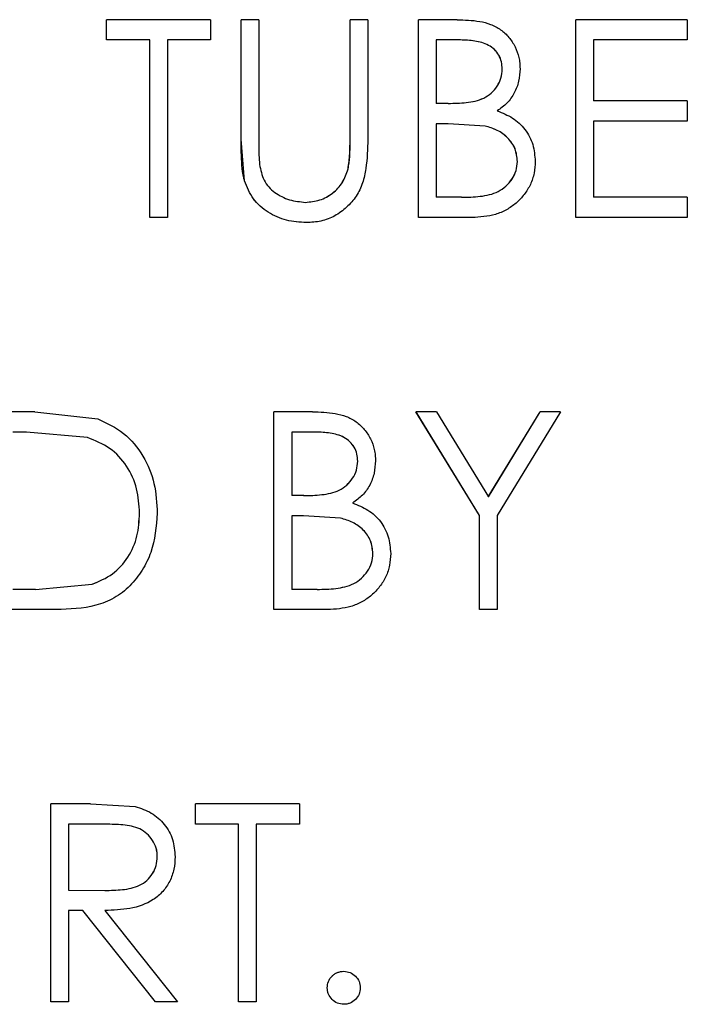
# Model space of a CAD drawing. Extents: x 0.5 to 8, y 0.5 to 10.5.
# Drawn here: x 5.9 to 5.9, y 4.2 to 4.2 of the extents above; entities that cross this region are included whole.
import ezdxf

# ---------------------------------------------------------------- set-up
doc = ezdxf.new("R2010")
doc.units = 0
doc.header["$MEASUREMENT"] = 0
doc.linetypes.add('SLD-SOLID', pattern=[0])
doc.layers.get('0').update_dxf_attribs({"linetype": 'CONTINUOUS'})

msp = doc.modelspace()

# ---------------------------------------------------------------- linework, layer by layer
at = {"color": 7, "linetype": 'SLD-SOLID'}
for p, q in [((5.876518, 4.237747), (5.876518, 4.238388)), ((5.876519, 4.238388), (5.876518, 4.238388)), ((5.876519, 4.237747), (5.876519, 4.238388)), ((5.879804, 4.238388), (5.876519, 4.238388)), ((5.879804, 4.238388), (5.879804, 4.237747)), ((5.880765, 4.234613), (5.880765, 4.238388)), ((5.880766, 4.238388), (5.880765, 4.238388)), ((5.881327, 4.238388), (5.880766, 4.238388)), ((5.880766, 4.234613), (5.880766, 4.238388)), ((5.881327, 4.238388), (5.881327, 4.234643)), ((5.88421, 4.234643), (5.88421, 4.238388)), ((5.884211, 4.238388), (5.88421, 4.238388)), ((5.884211, 4.234643), (5.884211, 4.238388)), ((5.884772, 4.238388), (5.884211, 4.238388)), ((5.884772, 4.238388), (5.884772, 4.234613)), ((5.886373, 4.232138), (5.886373, 4.238388)), ((5.886374, 4.238388), (5.886373, 4.238388)), ((5.887593, 4.238388), (5.886374, 4.238388)), ((5.886374, 4.232138), (5.886374, 4.238388)), ((5.891339, 4.232138), (5.891339, 4.238388)), ((5.891341, 4.238388), (5.891339, 4.238388)), ((5.891341, 4.232138), (5.891341, 4.238388)), ((5.894864, 4.238388), (5.891341, 4.238388)), ((5.894864, 4.238388), (5.894864, 4.237747)), ((5.876519, 4.237747), (5.876518, 4.237747)), ((5.877881, 4.237747), (5.876519, 4.237747)), ((5.877881, 4.232138), (5.877881, 4.237747)), ((5.877881, 4.232138), (5.877881, 4.237747)), ((5.879804, 4.237747), (5.878442, 4.237747)), ((5.878442, 4.237747), (5.878442, 4.232138)), ((5.887696, 4.237747), (5.886935, 4.237747)), ((5.886935, 4.237747), (5.886935, 4.235744)), ((5.894864, 4.237747), (5.891901, 4.237747)), ((5.891901, 4.237747), (5.891901, 4.235824)), ((5.889016, 4.236828), (5.889018, 4.236828)), ((5.887312, 4.235744), (5.886935, 4.235744)), ((5.894864, 4.235824), (5.891901, 4.235824)), ((5.894864, 4.235824), (5.894864, 4.235183)), ((5.887307, 4.235102), (5.886935, 4.235102)), ((5.886935, 4.235102), (5.886935, 4.232779)), ((5.888475, 4.235029), (5.887306, 4.235102)), ((5.888476, 4.235029), (5.887307, 4.235102)), ((5.888475, 4.235029), (5.888476, 4.235029)), ((5.894864, 4.235183), (5.891901, 4.235183)), ((5.891901, 4.235183), (5.891901, 4.232779)), ((5.884211, 4.234643), (5.88421, 4.234643)), ((5.880766, 4.234613), (5.880765, 4.234613)), ((5.880877, 4.233296), (5.880766, 4.234613)), ((5.889497, 4.233912), (5.889498, 4.233912)), ((5.884147, 4.233673), (5.884146, 4.233673)), ((5.880877, 4.233296), (5.880877, 4.233296)), ((5.887734, 4.232779), (5.886935, 4.232779)), ((5.894864, 4.232779), (5.891901, 4.232779)), ((5.894864, 4.232779), (5.894864, 4.232138)), ((5.882799, 4.232618), (5.882798, 4.232618)), ((5.878442, 4.232138), (5.877881, 4.232138)), ((5.877881, 4.232138), (5.877881, 4.232138)), ((5.88283, 4.231977), (5.882829, 4.231977)), ((5.886374, 4.232138), (5.886373, 4.232138)), ((5.888064, 4.232138), (5.886374, 4.232138)), ((5.891341, 4.232138), (5.891339, 4.232138)), ((5.894864, 4.232138), (5.891341, 4.232138)), ((5.874255, 4.226003), (5.872993, 4.226003)), ((5.874255, 4.226003), (5.876238, 4.225777)), ((5.874255, 4.226003), (5.874255, 4.226003)), ((5.881807, 4.219753), (5.881807, 4.226003)), ((5.881807, 4.219753), (5.881807, 4.226003)), ((5.883027, 4.226003), (5.881807, 4.226003)), ((5.881807, 4.226003), (5.881807, 4.226003)), ((5.888296, 4.222724), (5.886293, 4.226003)), ((5.886294, 4.226003), (5.886293, 4.226003)), ((5.888297, 4.222724), (5.886294, 4.226003)), ((5.886936, 4.226003), (5.886294, 4.226003)), ((5.886936, 4.226003), (5.888579, 4.223317)), ((5.888577, 4.223317), (5.890217, 4.226003)), ((5.888579, 4.223317), (5.890218, 4.226003)), ((5.89086, 4.226003), (5.888858, 4.222724)), ((5.890218, 4.226003), (5.890217, 4.226003)), ((5.89086, 4.226003), (5.890218, 4.226003)), ((5.873993, 4.225362), (5.873554, 4.225362)), ((5.875914, 4.225186), (5.873993, 4.225362)), ((5.883129, 4.225362), (5.882368, 4.225362)), ((5.882368, 4.225362), (5.882368, 4.223358)), ((5.875914, 4.225186), (5.875914, 4.225186)), ((5.884451, 4.224443), (5.884452, 4.224443)), ((5.882745, 4.223358), (5.882368, 4.223358)), ((5.87756, 4.2228), (5.87756, 4.2228)), ((5.88274, 4.222717), (5.882368, 4.222717)), ((5.882368, 4.222717), (5.882368, 4.220394)), ((5.883908, 4.222643), (5.882739, 4.222717)), ((5.883909, 4.222643), (5.88274, 4.222717)), ((5.883908, 4.222643), (5.883909, 4.222643)), ((5.888296, 4.219753), (5.888296, 4.222724)), ((5.888297, 4.222724), (5.888296, 4.222724)), ((5.888297, 4.219753), (5.888297, 4.222724)), ((5.888858, 4.222724), (5.888858, 4.219753)), ((5.884931, 4.221527), (5.884932, 4.221527)), ((5.874271, 4.220394), (5.873554, 4.220394)), ((5.874271, 4.220394), (5.876058, 4.220553)), ((5.876058, 4.220553), (5.876058, 4.220553)), ((5.883167, 4.220394), (5.882368, 4.220394)), ((5.87493, 4.219753), (5.872993, 4.219753)), ((5.883498, 4.219753), (5.881807, 4.219753)), ((5.881807, 4.219753), (5.881807, 4.219753)), ((5.888297, 4.219753), (5.888296, 4.219753)), ((5.888858, 4.219753), (5.888297, 4.219753)), ((5.876007, 4.213617), (5.874756, 4.213617)), ((5.874756, 4.207367), (5.874756, 4.213617)), ((5.874756, 4.207367), (5.874756, 4.213617)), ((5.876007, 4.213617), (5.877423, 4.213532)), ((5.879323, 4.212976), (5.879323, 4.213617)), ((5.882609, 4.213617), (5.879323, 4.213617)), ((5.879323, 4.212976), (5.879323, 4.213617)), ((5.879323, 4.213617), (5.879323, 4.213617)), ((5.882609, 4.213617), (5.882609, 4.212976)), ((5.876489, 4.212976), (5.875317, 4.212976)), ((5.875317, 4.212976), (5.875317, 4.210893)), ((5.880686, 4.212976), (5.879323, 4.212976)), ((5.879323, 4.212976), (5.879323, 4.212976)), ((5.880685, 4.207367), (5.880685, 4.212976)), ((5.880686, 4.207367), (5.880686, 4.212976)), ((5.882609, 4.212976), (5.881247, 4.212976)), ((5.881247, 4.212976), (5.881247, 4.207367)), ((5.878121, 4.211947), (5.878121, 4.211947)), ((5.875317, 4.210893), (5.876461, 4.210884)), ((5.876461, 4.210884), (5.876461, 4.210884)), ((5.875772, 4.210252), (5.875317, 4.210252)), ((5.875317, 4.210252), (5.875317, 4.207367)), ((5.878069, 4.207367), (5.875772, 4.210252)), ((5.878068, 4.207367), (5.875772, 4.210252)), ((5.876466, 4.210252), (5.878762, 4.207367)), ((5.884011, 4.208329), (5.88401, 4.208329)), ((5.88349, 4.207808), (5.883489, 4.207808)), ((5.875317, 4.207367), (5.874756, 4.207367)), ((5.878069, 4.207367), (5.878068, 4.207367)), ((5.878762, 4.207367), (5.878069, 4.207367)), ((5.880686, 4.207367), (5.880685, 4.207367)), ((5.881247, 4.207367), (5.880686, 4.207367)), ((5.884011, 4.207287), (5.88401, 4.207287))]:
    msp.add_line(p, q, dxfattribs=at)
for points, knots in [([(5.887593, 4.238388), (5.887832, 4.23838), (5.88819, 4.23837), (5.888656, 4.238254), (5.888975, 4.238085), (5.889239, 4.237839), (5.889434, 4.237537), (5.889535, 4.237254), (5.889573, 4.237018), (5.889577, 4.236899), (5.889579, 4.236839)], [0, 0, 0, 0, 0.250128, 0.375168, 0.500119, 0.624946, 0.749876, 0.874824, 0.937389, 1, 1, 1, 1]), ([(5.889016, 4.236828), (5.889012, 4.236904), (5.889003, 4.237056), (5.888919, 4.237271), (5.888775, 4.237451), (5.888525, 4.237629), (5.88815, 4.237731), (5.887847, 4.237742), (5.887695, 4.237747)], [0, 0, 0, 0, 0.125074, 0.250013, 0.373189, 0.499995, 0.74957, 1, 1, 1, 1]), ([(5.889018, 4.236828), (5.889013, 4.236904), (5.889004, 4.237056), (5.88892, 4.237271), (5.888777, 4.237451), (5.888527, 4.237629), (5.888151, 4.237731), (5.887848, 4.237742), (5.887696, 4.237747)], [0, 0, 0, 0, 0.125066, 0.249999, 0.373172, 0.499979, 0.74956, 1, 1, 1, 1]), ([(5.887311, 4.235744), (5.887406, 4.235745), (5.887597, 4.235747), (5.887975, 4.235773), (5.888357, 4.23585), (5.888678, 4.236062), (5.888866, 4.23628), (5.888993, 4.236542), (5.889009, 4.236732), (5.889016, 4.236828)], [0, 0, 0, 0, 0.1253577, 0.2507021, 0.5001521, 0.6253225, 0.7501841, 0.8751096, 1, 1, 1, 1]), ([(5.887312, 4.235744), (5.887407, 4.235745), (5.887598, 4.235747), (5.887976, 4.235773), (5.888358, 4.23585), (5.888679, 4.236062), (5.888867, 4.23628), (5.888995, 4.236542), (5.88901, 4.236732), (5.889018, 4.236828)], [0, 0, 0, 0, 0.125362, 0.250711, 0.500168, 0.625339, 0.750198, 0.875118, 1, 1, 1, 1]), ([(5.889579, 4.236839), (5.889571, 4.236707), (5.889555, 4.236442), (5.889412, 4.236068), (5.889183, 4.235737), (5.888965, 4.235585), (5.888856, 4.235509)], [0, 0, 0, 0, 0.25009, 0.500033, 0.749931, 1, 1, 1, 1]), ([(5.888856, 4.235509), (5.889024, 4.235442), (5.889357, 4.235309), (5.88976, 4.234937), (5.890014, 4.23445), (5.890044, 4.234091), (5.890059, 4.233912)], [0, 0, 0, 0, 0.250541, 0.500178, 0.750006, 1, 1, 1, 1]), ([(5.889497, 4.233912), (5.889483, 4.234049), (5.889455, 4.234324), (5.889205, 4.234667), (5.88887, 4.234913), (5.888606, 4.23499), (5.888475, 4.235029)], [0, 0, 0, 0, 0.249592, 0.499309, 0.749378, 1, 1, 1, 1]), ([(5.889498, 4.233912), (5.889484, 4.234049), (5.889456, 4.234324), (5.889206, 4.234667), (5.888871, 4.234913), (5.888608, 4.23499), (5.888476, 4.235029)], [0, 0, 0, 0, 0.249581, 0.499294, 0.749367, 1, 1, 1, 1]), ([(5.881327, 4.234643), (5.881326, 4.234466), (5.881324, 4.234189), (5.881344, 4.233912), (5.881352, 4.233812)], [0, 0, 0, 0, 0.636195, 1, 1, 1, 1]), ([(5.884146, 4.233673), (5.884153, 4.233705), (5.884188, 4.233869), (5.884206, 4.234195), (5.884209, 4.234486), (5.88421, 4.234643)], [0, 0, 0, 0, 0.102773, 0.514631, 1, 1, 1, 1]), ([(5.884147, 4.233673), (5.884169, 4.233834), (5.884214, 4.234155), (5.884212, 4.23448), (5.884211, 4.234643)], [0, 0, 0, 0, 0.499618, 1, 1, 1, 1]), ([(5.880877, 4.233296), (5.880868, 4.233328), (5.880824, 4.23349), (5.88079, 4.233794), (5.880769, 4.234201), (5.880766, 4.234476), (5.880765, 4.234613)], [0, 0, 0, 0, 0.075489, 0.378552, 0.688964, 1, 1, 1, 1]), ([(5.884772, 4.234613), (5.884763, 4.234303), (5.884749, 4.233837), (5.884623, 4.233228), (5.884421, 4.232803), (5.884111, 4.232452), (5.883737, 4.232172), (5.883295, 4.232004), (5.882985, 4.231986), (5.88283, 4.231977)], [0, 0, 0, 0, 0.250251, 0.375371, 0.500233, 0.625202, 0.750133, 0.874995, 1, 1, 1, 1]), ([(5.881352, 4.233812), (5.881386, 4.233642), (5.881438, 4.233387), (5.881633, 4.233098), (5.881895, 4.232872), (5.882286, 4.232672), (5.882629, 4.232636), (5.882799, 4.232618)], [0, 0, 0, 0, 0.249686, 0.375002, 0.499991, 0.751582, 1, 1, 1, 1]), ([(5.887732, 4.232779), (5.887831, 4.23278), (5.888028, 4.232781), (5.888419, 4.232812), (5.888815, 4.232894), (5.889142, 4.233121), (5.889334, 4.233348), (5.889472, 4.233615), (5.889489, 4.233813), (5.889497, 4.233912)], [0, 0, 0, 0, 0.125373, 0.250711, 0.499992, 0.625137, 0.75009, 0.875071, 1, 1, 1, 1]), ([(5.887734, 4.232779), (5.887832, 4.23278), (5.88803, 4.232781), (5.888421, 4.232812), (5.888816, 4.232894), (5.889144, 4.233121), (5.889336, 4.233348), (5.889473, 4.233615), (5.88949, 4.233813), (5.889498, 4.233912)], [0, 0, 0, 0, 0.125377, 0.2507203, 0.5000081, 0.6251535, 0.7501038, 0.8750788, 1, 1, 1, 1]), ([(5.890059, 4.233912), (5.890053, 4.233787), (5.890039, 4.233538), (5.889919, 4.233179), (5.889721, 4.232859), (5.889464, 4.232586), (5.889154, 4.232373), (5.888691, 4.232177), (5.888314, 4.232154), (5.888064, 4.232138)], [0, 0, 0, 0, 0.125099, 0.250102, 0.375127, 0.5002, 0.62434, 0.750332, 1, 1, 1, 1]), ([(5.882798, 4.232618), (5.882952, 4.232634), (5.883259, 4.232664), (5.883672, 4.232889), (5.883994, 4.233234), (5.884095, 4.233527), (5.884146, 4.233673)], [0, 0, 0, 0, 0.2500062, 0.4999515, 0.7498054, 1, 1, 1, 1]), ([(5.882799, 4.232618), (5.882953, 4.232634), (5.88326, 4.232664), (5.883673, 4.232889), (5.883995, 4.233234), (5.884096, 4.233527), (5.884147, 4.233673)], [0, 0, 0, 0, 0.250016, 0.499967, 0.749817, 1, 1, 1, 1]), ([(5.88283, 4.231977), (5.882618, 4.23199), (5.882195, 4.232016), (5.881609, 4.232279), (5.881118, 4.232705), (5.880957, 4.233099), (5.880877, 4.233296)], [0, 0, 0, 0, 0.250444, 0.5004627, 0.7502516, 1, 1, 1, 1]), ([(5.882829, 4.231977), (5.882618, 4.23199), (5.882194, 4.232016), (5.881608, 4.232279), (5.881118, 4.232705), (5.880957, 4.233099), (5.880877, 4.233296)], [0, 0, 0, 0, 0.2504353, 0.5004487, 0.7502403, 1, 1, 1, 1]), ([(5.883027, 4.226003), (5.883266, 4.225995), (5.883624, 4.225984), (5.884089, 4.225869), (5.884408, 4.2257), (5.884672, 4.225454), (5.884868, 4.225151), (5.884969, 4.224868), (5.885007, 4.224633), (5.885011, 4.224513), (5.885012, 4.224454)], [0, 0, 0, 0, 0.250129, 0.375169, 0.50012, 0.624948, 0.749895, 0.874844, 0.937389, 1, 1, 1, 1]), ([(5.876238, 4.225777), (5.876525, 4.225644), (5.877099, 4.225377), (5.877705, 4.224625), (5.878068, 4.223743), (5.878104, 4.223114), (5.878121, 4.222799)], [0, 0, 0, 0, 0.249774, 0.49955, 0.749591, 1, 1, 1, 1]), ([(5.884452, 4.224443), (5.884447, 4.224519), (5.884438, 4.224671), (5.884354, 4.224886), (5.88421, 4.225066), (5.88396, 4.225244), (5.883584, 4.225346), (5.883281, 4.225356), (5.883129, 4.225362)], [0, 0, 0, 0, 0.125069, 0.249974, 0.373151, 0.49996, 0.749557, 1, 1, 1, 1]), ([(5.884451, 4.224443), (5.884446, 4.224519), (5.884437, 4.224671), (5.884353, 4.224886), (5.884209, 4.225066), (5.883959, 4.225244), (5.883584, 4.225346), (5.88328, 4.225356), (5.883129, 4.225362)], [0, 0, 0, 0, 0.125077, 0.249988, 0.373168, 0.499977, 0.749566, 1, 1, 1, 1]), ([(5.87756, 4.2228), (5.877544, 4.223061), (5.877512, 4.223583), (5.877186, 4.224306), (5.876646, 4.224897), (5.876158, 4.22509), (5.875914, 4.225186)], [0, 0, 0, 0, 0.25037, 0.5003, 0.750058, 1, 1, 1, 1]), ([(5.87756, 4.2228), (5.877544, 4.223061), (5.877512, 4.223583), (5.877185, 4.224306), (5.876645, 4.224897), (5.876158, 4.22509), (5.875914, 4.225186)], [0, 0, 0, 0, 0.250379, 0.500314, 0.75007, 1, 1, 1, 1]), ([(5.882744, 4.223358), (5.88284, 4.223359), (5.88303, 4.223361), (5.883409, 4.223388), (5.883791, 4.223465), (5.884112, 4.223677), (5.8843, 4.223895), (5.884428, 4.224156), (5.884443, 4.224347), (5.884451, 4.224443)], [0, 0, 0, 0, 0.125357, 0.250701, 0.500142, 0.625326, 0.750186, 0.875111, 1, 1, 1, 1]), ([(5.882745, 4.223358), (5.88284, 4.223359), (5.883031, 4.223361), (5.88341, 4.223388), (5.883792, 4.223465), (5.884113, 4.223677), (5.884301, 4.223895), (5.884429, 4.224156), (5.884444, 4.224347), (5.884452, 4.224443)], [0, 0, 0, 0, 0.125361, 0.25071, 0.500158, 0.625342, 0.7502, 0.875119, 1, 1, 1, 1]), ([(5.885012, 4.224454), (5.885004, 4.224322), (5.884988, 4.224057), (5.884845, 4.223683), (5.884616, 4.223352), (5.884399, 4.2232), (5.88429, 4.223124)], [0, 0, 0, 0, 0.250089, 0.500065, 0.749933, 1, 1, 1, 1]), ([(5.88429, 4.223124), (5.884457, 4.223057), (5.884791, 4.222923), (5.885194, 4.222552), (5.885448, 4.222065), (5.885478, 4.221706), (5.885493, 4.221527)], [0, 0, 0, 0, 0.250536, 0.500187, 0.75001, 1, 1, 1, 1]), ([(5.878121, 4.222799), (5.878088, 4.222377), (5.878037, 4.221746), (5.877657, 4.220991), (5.877274, 4.22049), (5.876773, 4.220098), (5.875983, 4.219791), (5.875351, 4.219768), (5.87493, 4.219753)], [0, 0, 0, 0, 0.249873, 0.374017, 0.499804, 0.624846, 0.749856, 1, 1, 1, 1]), ([(5.876058, 4.220553), (5.876283, 4.220647), (5.876732, 4.220837), (5.877224, 4.221396), (5.877519, 4.222072), (5.877547, 4.222557), (5.87756, 4.2228)], [0, 0, 0, 0, 0.249883, 0.49966, 0.749603, 1, 1, 1, 1]), ([(5.876058, 4.220553), (5.876282, 4.220647), (5.876732, 4.220837), (5.877224, 4.221396), (5.877519, 4.222072), (5.877546, 4.222557), (5.87756, 4.2228)], [0, 0, 0, 0, 0.249872, 0.499646, 0.749595, 1, 1, 1, 1]), ([(5.884931, 4.221527), (5.884917, 4.221664), (5.884889, 4.221939), (5.884639, 4.222282), (5.884304, 4.222527), (5.88404, 4.222605), (5.883908, 4.222643)], [0, 0, 0, 0, 0.249585, 0.499324, 0.749386, 1, 1, 1, 1]), ([(5.884932, 4.221527), (5.884918, 4.221664), (5.88489, 4.221939), (5.88464, 4.222282), (5.884305, 4.222527), (5.884041, 4.222605), (5.883909, 4.222643)], [0, 0, 0, 0, 0.249574, 0.499309, 0.749375, 1, 1, 1, 1]), ([(5.883166, 4.220394), (5.883265, 4.220394), (5.883462, 4.220396), (5.883853, 4.220426), (5.884249, 4.220509), (5.884576, 4.220736), (5.884768, 4.220962), (5.884906, 4.22123), (5.884923, 4.221428), (5.884931, 4.221527)], [0, 0, 0, 0, 0.125376, 0.250717, 0.500004, 0.625151, 0.750107, 0.875068, 1, 1, 1, 1]), ([(5.883167, 4.220394), (5.883266, 4.220394), (5.883463, 4.220396), (5.883854, 4.220426), (5.88425, 4.220509), (5.884577, 4.220736), (5.884769, 4.220962), (5.884907, 4.22123), (5.884924, 4.221428), (5.884932, 4.221527)], [0, 0, 0, 0, 0.12538, 0.250726, 0.50002, 0.625168, 0.750121, 0.875076, 1, 1, 1, 1]), ([(5.885493, 4.221527), (5.885486, 4.221402), (5.885473, 4.221152), (5.885353, 4.220794), (5.885155, 4.220474), (5.884897, 4.220201), (5.884588, 4.219988), (5.884125, 4.219792), (5.883748, 4.219768), (5.883498, 4.219753)], [0, 0, 0, 0, 0.1250818, 0.2501048, 0.375115, 0.5002037, 0.6243348, 0.7503282, 1, 1, 1, 1]), ([(5.877423, 4.213532), (5.877598, 4.213476), (5.87795, 4.213365), (5.878365, 4.212987), (5.878642, 4.212498), (5.878669, 4.21213), (5.878682, 4.211946)], [0, 0, 0, 0, 0.250162, 0.500151, 0.749837, 1, 1, 1, 1]), ([(5.878121, 4.211947), (5.878119, 4.211993), (5.878115, 4.212084), (5.878078, 4.212263), (5.877977, 4.212472), (5.8778, 4.212684), (5.877493, 4.212889), (5.877033, 4.212967), (5.87667, 4.212973), (5.876488, 4.212976)], [0, 0, 0, 0, 0.062634, 0.125221, 0.250154, 0.376245, 0.500096, 0.749458, 1, 1, 1, 1]), ([(5.878121, 4.211947), (5.878119, 4.211993), (5.878116, 4.212084), (5.878078, 4.212263), (5.877977, 4.212472), (5.8778, 4.212684), (5.877493, 4.212889), (5.877033, 4.212967), (5.87667, 4.212973), (5.876489, 4.212976)], [0, 0, 0, 0, 0.06263, 0.125213, 0.25014, 0.376228, 0.500079, 0.749449, 1, 1, 1, 1]), ([(5.876461, 4.210884), (5.876647, 4.210887), (5.877018, 4.210893), (5.877484, 4.210987), (5.877801, 4.211192), (5.877981, 4.211409), (5.8781, 4.211667), (5.878114, 4.211854), (5.878121, 4.211947)], [0, 0, 0, 0, 0.250643, 0.500088, 0.625061, 0.750056, 0.874999, 1, 1, 1, 1]), ([(5.876461, 4.210884), (5.876647, 4.210887), (5.877018, 4.210893), (5.877484, 4.210987), (5.8778, 4.211192), (5.87798, 4.211409), (5.8781, 4.211667), (5.878114, 4.211854), (5.878121, 4.211947)], [0, 0, 0, 0, 0.250634, 0.500071, 0.625044, 0.750042, 0.874991, 1, 1, 1, 1]), ([(5.878682, 4.211946), (5.878676, 4.211814), (5.878662, 4.211549), (5.878526, 4.211172), (5.878306, 4.210839), (5.877899, 4.210495), (5.877257, 4.210277), (5.87673, 4.21026), (5.876466, 4.210252)], [0, 0, 0, 0, 0.12519, 0.250289, 0.375075, 0.500389, 0.749488, 1, 1, 1, 1]), ([(5.883489, 4.207808), (5.883496, 4.207877), (5.88351, 4.208014), (5.883614, 4.208157), (5.883718, 4.208246), (5.883809, 4.208294), (5.883907, 4.208323), (5.883976, 4.208327), (5.88401, 4.208329)], [0, 0, 0, 0, 0.249386, 0.498779, 0.624636, 0.749382, 0.874606, 1, 1, 1, 1]), ([(5.88349, 4.207808), (5.883497, 4.207877), (5.883511, 4.208014), (5.883615, 4.208158), (5.883719, 4.208245), (5.88381, 4.208294), (5.883908, 4.208323), (5.883977, 4.208327), (5.884011, 4.208329)], [0, 0, 0, 0, 0.249381, 0.498777, 0.625343, 0.749364, 0.874595, 1, 1, 1, 1]), ([(5.884011, 4.208329), (5.88408, 4.208322), (5.884217, 4.208309), (5.884387, 4.208184), (5.884512, 4.208015), (5.884525, 4.207877), (5.884532, 4.207808)], [0, 0, 0, 0, 0.250102, 0.499961, 0.749979, 1, 1, 1, 1]), ([(5.88401, 4.207287), (5.883942, 4.207295), (5.883805, 4.20731), (5.883633, 4.207432), (5.883535, 4.207574), (5.883495, 4.207706), (5.883491, 4.207774), (5.883489, 4.207808)], [0, 0, 0, 0, 0.249692, 0.49927, 0.749079, 0.874412, 1, 1, 1, 1]), ([(5.884011, 4.207287), (5.883943, 4.207295), (5.883806, 4.20731), (5.883634, 4.207432), (5.883536, 4.207574), (5.883496, 4.207706), (5.883492, 4.207774), (5.88349, 4.207808)], [0, 0, 0, 0, 0.249704, 0.499286, 0.749091, 0.874419, 1, 1, 1, 1]), ([(5.884532, 4.207808), (5.884525, 4.20774), (5.884511, 4.207602), (5.884387, 4.207431), (5.884245, 4.207332), (5.884113, 4.207293), (5.884045, 4.207289), (5.884011, 4.207287)], [0, 0, 0, 0, 0.2497757, 0.4996074, 0.7491785, 0.8744973, 1, 1, 1, 1])]:
    msp.add_open_spline(points, degree=3, knots=knots, dxfattribs=at)

doc.saveas('drawing.dxf')
